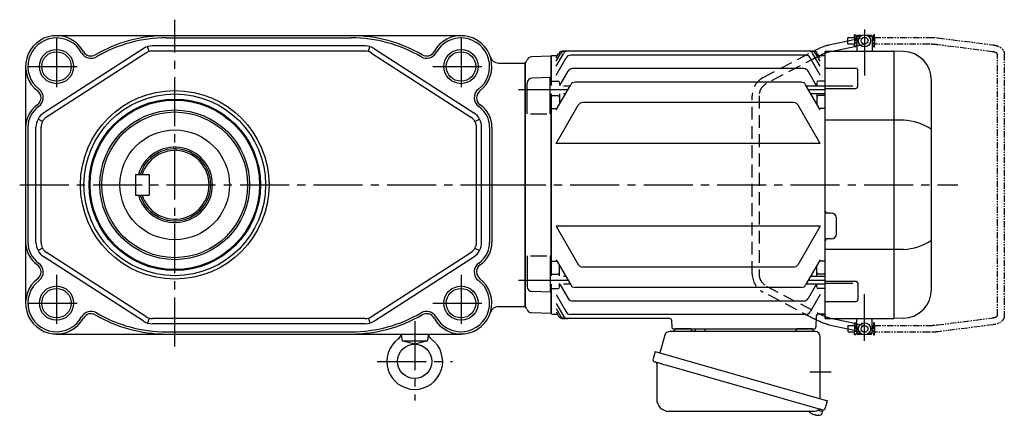
# Model space of a CAD drawing. Extents: x -951 to 1178, y 90 to 1067.
# Drawn here: x 604 to 1178, y 103 to 334 of the extents above; entities that cross this region are included whole.
import ezdxf

# ---------------------------------------------------------------- set-up
doc = ezdxf.new("R2010")
doc.units = 0
doc.header["$LTSCALE"] = 3
doc.header["$MEASUREMENT"] = 0
for name, pattern in [('HIDDEN', [3.75, 2.5, -1.25]), ('PHANTOM', [2.5, 1.25, -0.25, 0.25, -0.25, 0.25, -0.25]), ('sekkei(A2)', [14.2875, 9.525, -1.5875, 1.5875, -1.5875])]:
    doc.linetypes.add(name, pattern=pattern)
doc.layers.get('0').update_dxf_attribs({"linetype": 'CONTINUOUS'})
for name, color, linetype in [('CENTER', 3, 'sekkei(A2)'), ('HIDDEN', 1, 'HIDDEN'), ('HOJO', 4, 'CONTINUOUS'), ('PHANTOM', 2, 'PHANTOM')]:
    doc.layers.add(name, color=color, linetype=linetype)

# ---------------------------------------------------------------- blocks, each defined once
blk = doc.blocks.new('A$C429D5812')
for p, q in [((193.9, 87), (193.4, 86.5)), ((193.4, 86.5), (193.4, 78)), ((195.45, 86.5), (193.4, 86.5)), ((196.1, 87), (193.9, 87)), ((201.9, 87), (199.7, 87)), ((202.4, 86.5), (200.35, 86.5)), ((201.9, 87), (202.4, 86.5)), ((202.4, 86.5), (202.4, 78)), ((177.01, 81.6), (188.25, 83.99)), ((179.31, 78), (192.15, 80.73)), ((192.75, 80.86), (193.4, 81)), ((193.4, 86), (193.35, 86)), ((193.4, 86), (193.35, 86)), ((193.35, 86), (193.35, 82)), ((193.4, 82), (193.35, 82)), ((193.4, 82), (193.35, 82)), ((202.45, 86), (202.4, 86)), ((202.45, 86), (202.4, 86)), ((202.45, 82), (202.4, 82)), ((202.45, 82), (202.4, 82)), ((202.45, 86), (202.45, 82)), ((14.8, 74.98), (3.72, 74.69)), ((14.8, 74.98), (15, 74.78)), ((15.5, 75.5), (15, 75)), ((15, 58.01), (15, 75)), ((15, 74.78), (15, 58.01)), ((15.5, 75.5), (18.87, 75.5)), ((18, 73.99), (19.45, 76.5)), ((18, 72.03), (20.58, 76.5)), ((18, 69.19), (22.22, 76.5)), ((167.95, 78), (22.05, 78)), ((163.53, 75.63), (26.47, 75.63)), ((172, 69.19), (167.78, 76.5)), ((172, 72.03), (169.42, 76.5)), ((172, 73.99), (170.55, 76.5)), ((171.13, 75.5), (174.5, 75.5)), ((174.5, 75.5), (175, 75)), ((175, -78), (175, 78)), ((175, 78), (215, 78)), ((175, -75), (175, 75)), ((215, 78), (215, -78)), ((215.03, 78), (215, 78)), ((220.59, 77.8), (215.03, 78)), ((0, 71), (0.12, 71.12)), ((0, 71), (0, -71)), ((18, 63.96), (23.87, 74.13)), ((172, 63.96), (166.13, 74.13)), ((20.21, 58.01), (24.97, 66.26)), ((162.43, 67.76), (27.57, 67.76)), ((169.96, 57.71), (165.03, 66.26)), ((175, 68.07), (192.91, 68.07)), ((193.91, 57.24), (193.91, 67.07)), ((1, 41.45), (1, 59.23)), ((14.5, 62.51), (3.92, 62.23)), ((14.5, 41.45), (14.5, 62.51)), ((15.5, 60.5), (15, 60)), ((15.5, 60.5), (19, 60.5)), ((18, 43.69), (26.48, 58.38)), ((20, 59.5), (20, 58.01)), ((22.3, 57.71), (26.09, 57.71)), ((160.92, 59.88), (29.08, 59.88)), ((172, 43.69), (163.52, 58.38)), ((163.91, 57.71), (175, 57.71)), ((170, 59.5), (170, 57.64)), ((174.5, 60.5), (171, 60.5)), ((174.5, 60.5), (175, 60)), ((191, 57.49), (175, 57.49)), ((237, -60.82), (237, 60.82)), ((15, -53.01), (15, 53.01)), ((15, 53.01), (15, -53.01)), ((15.5, 52.03), (15, 51.53)), ((15.5, 52.03), (19, 52.03)), ((20, 53.01), (20, 47.16)), ((22.3, 53.31), (23.55, 53.31)), ((166.45, 53.31), (175, 53.31)), ((170, 53.31), (170, 47.16)), ((174.5, 52.03), (171, 52.03)), ((174.5, 52.03), (175, 51.53)), ((175, 56.24), (192.91, 56.24)), ((18, 24.13), (30.9, 46.48)), ((156.5, 47.98), (33.5, 47.98)), ((172, 24.13), (159.1, 46.48)), ((3, 41.45), (12.5, 41.45)), ((15.5, 44.48), (15, 44.98)), ((15.5, 44.48), (18.46, 44.48)), ((174.5, 44.48), (171.54, 44.48)), ((174.5, 44.48), (175, 44.98)), ((220.59, 37.63), (175, 37.63)), ((172, 24.13), (18, 24.13)), ((178.5, -16.5), (176, -16.5)), ((181.5, -28.5), (181.5, -19.5)), ((172, -24.13), (18, -24.13)), ((18, -24.13), (30.9, -46.48)), ((172, -24.13), (159.1, -46.48)), ((178.5, -31.5), (176, -31.5)), ((220.59, -37.63), (175, -37.63)), ((1, -41.45), (1, -59.23)), ((3, -41.45), (12.5, -41.45)), ((14.5, -41.45), (14.5, -62.51)), ((15.5, -44.48), (15, -44.98)), ((15.5, -44.48), (18.46, -44.48)), ((18, -43.69), (26.48, -58.38)), ((172, -43.69), (163.52, -58.38)), ((174.5, -44.48), (171.54, -44.48)), ((174.5, -44.48), (175, -44.98)), ((15.5, -52.03), (15, -51.53)), ((20, -53.01), (20, -47.16)), ((156.5, -47.98), (33.5, -47.98)), ((170, -53.31), (170, -47.16)), ((174.5, -52.03), (175, -51.53)), ((15.5, -52.03), (19, -52.03)), ((22.3, -53.31), (23.55, -53.31)), ((166.45, -53.31), (175, -53.31)), ((174.5, -52.03), (171, -52.03)), ((175, -56.24), (192.91, -56.24)), ((193.91, -57.24), (193.91, -67.07)), ((14.5, -62.51), (3.92, -62.23)), ((15, -75), (15, -58.01)), ((15, -58.01), (15, -74.78)), ((15.5, -60.5), (15, -60)), ((15.5, -60.5), (19, -60.5)), ((20, -59.5), (20, -57.64)), ((20.21, -58.01), (24.97, -66.26)), ((22.3, -57.71), (26.09, -57.71)), ((160.92, -59.88), (29.08, -59.88)), ((163.91, -57.71), (175, -57.71)), ((169.96, -57.71), (165.03, -66.26)), ((170, -59.5), (170, -57.64)), ((174.5, -60.5), (171, -60.5)), ((174.5, -60.5), (175, -60)), ((191, -57.49), (175, -57.49)), ((18, -63.96), (23.87, -74.13)), ((162.43, -67.76), (27.57, -67.76)), ((172, -63.96), (166.13, -74.13)), ((175, -68.07), (192.91, -68.07)), ((0, -71), (0.12, -71.12)), ((0, -71), (0.12, -71.12)), ((18, -69.19), (22.22, -76.5)), ((18, -72.03), (20.58, -76.5)), ((18, -73.99), (19.45, -76.5)), ((14.8, -74.98), (3.72, -74.69)), ((14.8, -74.98), (15, -74.78)), ((15.5, -75.5), (15, -75)), ((15.5, -75.5), (18.87, -75.5)), ((84.32, -78), (22.05, -78)), ((163.53, -75.63), (26.47, -75.63)), ((85.32, -78.97), (85.47, -83.03)), ((169.76, -76.47), (169.53, -83.03)), ((174.5, -75.5), (170.76, -75.5)), ((173.03, -75.5), (174.5, -75.5)), ((174.5, -75.5), (175, -75)), ((175, -75), (174.5, -75.5)), ((175, -78), (215, -78)), ((179.31, -78), (192.15, -80.73)), ((193.4, -86.5), (193.4, -78)), ((202.4, -86.5), (202.4, -78)), ((215.03, -78), (215, -78)), ((220.59, -77.8), (215.03, -78)), ((86.47, -84), (168.53, -84)), ((96.56, -84), (87.44, -84)), ((167.56, -84), (158.44, -84)), ((177.02, -81.6), (188.25, -83.99)), ((188.25, -83.99), (188.29, -84)), ((192.75, -80.86), (193.4, -81)), ((193.4, -82), (193.35, -82)), ((193.4, -82), (193.35, -82)), ((193.35, -82), (193.35, -86)), ((193.4, -86), (193.35, -86)), ((193.4, -86), (193.35, -86)), ((202.45, -82), (202.4, -82)), ((202.45, -82), (202.4, -82)), ((202.45, -86), (202.4, -86)), ((202.45, -86), (202.4, -86)), ((202.45, -82), (202.45, -86)), ((193.9, -87), (193.4, -86.5)), ((193.4, -86.5), (195.45, -86.5)), ((193.9, -87), (196.1, -87)), ((199.7, -87), (201.9, -87)), ((200.35, -86.5), (202.4, -86.5)), ((201.9, -87), (202.4, -86.5)), ((170.58, -131.51), (173.31, -132.29)), ((173.38, -131.27), (173.1, -132.23)), ((167.8, -133.85), (168.14, -133.95)), ((168.14, -133.95), (168.21, -133.71)), ((169.2, -133.99), (169.13, -134.23)), ((169.13, -134.23), (169.46, -134.33)), ((170.61, -134.42), (170.61, -134.4)), ((173.31, -132.29), (172.88, -133.77))]:
    blk.add_line(p, q)
at = {"color": 7, "linetype": 'Continuous', "lineweight": 25}
for p, q in [((169.18, -85.5), (84.27, -85.5)), ((99.2, -84.7), (99.2, -84.1)), ((104.8, -84.1), (99.2, -84.1)), ((104.8, -84.1), (104.8, -84.7)), ((81.38, -87.68), (78.45, -98.02)), ((172, -124.84), (172, -88.5)), ((75.78, -97.25), (74.54, -101.57)), ((75.78, -97.25), (176.23, -126.05)), ((76.68, -104.14), (76.68, -125.05)), ((82.64, -105.25), (173.38, -131.27)), ((174.99, -130.38), (176.23, -126.05)), ((83.68, -132.05), (167.89, -132.05))]:
    blk.add_line(p, q, dxfattribs=at)
at = {"color": 7, "linetype": 'Continuous', "lineweight": 25, "flags": 128}
blk.add_lwpolyline([(75.43, -103.18), (75.48, -103.2), (75.64, -103.24), (75.9, -103.32), (76.25, -103.42), (76.7, -103.55), (77.24, -103.7), (77.86, -103.88), (78.54, -104.08), (79.29, -104.29), (80.08, -104.52), (80.91, -104.75), (81.77, -105), (82.64, -105.25)], dxfattribs=at)
for centre, radius in [((197.9, 84), 3.5), ((197.9, 84), 2), ((197.9, -84), 3.5), ((197.9, -84), 2)]:
    blk.add_circle(centre, radius)
for centre, radius, start, end in [((3.8, 71.69), 3, 91.5, 165.02741), ((22.05, 75), 3, 90, 150), ((23.18, 75), 3, 90, 150), ((24.82, 75), 3, 90, 150), ((26.47, 72.63), 3, 90, 150), ((163.53, 72.63), 3, 30, 90), ((165.18, 75), 3, 30, 90), ((166.82, 75), 3, 30, 90), ((167.95, 75), 3, 30, 90), ((220, 60.82), 17, 0, 88), ((-2, 73.24), 3, 315, 345.02741), ((27.57, 64.76), 3, 90, 150), ((162.43, 64.76), 3, 30, 90), ((192.91, 67.07), 1, 0, 90), ((4, 59.23), 3, 91.5, 180), ((19, 59.5), 1, 360, 90), ((29.08, 56.88), 3, 90, 150), ((160.92, 56.88), 3, 30, 90), ((171, 59.5), 1, 90, 180), ((19, 51.03), 1, 360, 90), ((171, 51.03), 1, 90, 180), ((192.91, 57.24), 1, 270, 0), ((33.5, 44.98), 3, 90, 150), ((156.5, 44.98), 3, 30, 90), ((219.93, 7.88), 29.76, 55.00684, 88.72969), ((176, -15.5), 1, 180, 270), ((178.5, -19.5), 3, 0, 90), ((178.5, -28.5), 3, 270, 0), ((176, -32.5), 1, 90, 180), ((219.93, -7.88), 29.76, 271.27031, 304.99316), ((19, -51.03), 1, 270, 0), ((33.5, -44.98), 3, 210, 270), ((156.5, -44.98), 3, 270, 330), ((171, -51.03), 1, 180, 270), ((192.91, -57.24), 1, 0, 90), ((4, -59.23), 3, 180, 268.5), ((19, -59.5), 1, 270, 0), ((29.08, -56.88), 3, 210, 270), ((160.92, -56.88), 3, 270, 330), ((171, -59.5), 1, 180, 270), ((220, -60.82), 17, 272, 0), ((27.57, -64.76), 3, 210, 270), ((162.43, -64.76), 3, 270, 330), ((192.91, -67.07), 1, 270, 0), ((-2, -73.24), 3, 14.97259, 45), ((3.8, -71.69), 3, 194.97259, 268.5), ((26.47, -72.63), 3, 210, 270), ((163.53, -72.63), 3, 270, 330), ((22.05, -75), 3, 210, 270), ((23.18, -75), 3, 210, 270), ((24.82, -75), 3, 210, 270), ((84.32, -79), 1, 2, 90), ((170.76, -76.5), 1, 90, 178), ((86.47, -83), 1, 182, 270), ((168.53, -83), 1, 270, 358), ((170.4, -127.92), 6.5, 219.44083, 236.13313), ((170.4, -127.92), 6.48, 236.16058, 246.29895), ((170.67, -126.97), 7.18, 249.88141, 258.11002), ((170.4, -127.92), 6.48, 261.69248, 271.83085), ((170.4, -127.92), 6.5, 271.8583, 290.35408), ((172.54, -133.68), 0.36, 290.35408, 343.99571)]:
    blk.add_arc(centre, radius, start, end)
at = {"color": 7, "linetype": 'Continuous', "lineweight": 25}
for centre, radius, start, end in [((84.27, -88.5), 3, 90, 164.17647), ((85.5, -83.5), 2, 270, 345.52249), ((98.5, -83.5), 2, 194.47751, 270), ((98.4, -84.7), 0.8, 272.77552, 0), ((105.6, -84.7), 0.8, 180, 270), ((156.5, -83.5), 2, 270, 345.52249), ((169.5, -83.53), 2, 193.73718, 264.26083), ((169, -88.5), 3, 0, 84.26083), ((75.79, -101.93), 1.3, 164, 254), ((75.88, -104.14), 0.8, 0, 74), ((83.68, -125.05), 7, 180, 270), ((167.89, -125.05), 7, 270, 301.53344), ((171.97, -131.7), 0.8, 74, 121.53344), ((173.74, -130.02), 1.3, 254, 344)]:
    blk.add_arc(centre, radius, start, end, dxfattribs=at)
for points, knots in [([(168.38, 78.1), (168.57, 78.19), (169.09, 78.47), (169.97, 78.91), (171.01, 79.4), (172.02, 79.86), (173.01, 80.28), (173.96, 80.66), (174.86, 80.99), (175.72, 81.27), (176.4, 81.46), (176.79, 81.55), (176.92, 81.58), (176.95, 81.59), (176.98, 81.59), (177.01, 81.6)], [0, 0, 0, 0, 0.056705, 0.164588, 0.272605, 0.380853, 0.489503, 0.598788, 0.709061, 0.8209, 0.935349, 1, 1, 1, 1.013895, 1.013895, 1.013895, 1.013895]), ([(175, 76.77), (174.96, 76.75), (174.65, 76.63), (174.03, 76.37), (173.12, 75.97), (172.47, 75.67), (172.13, 75.51), (172.12, 75.5)], [0.4441132, 0.4441132, 0.4441132, 0.4441132, 0.4591558, 0.5661922, 0.6743218, 0.7831713, 0.7887657, 0.7887657, 0.7887657, 0.7887657]), ([(177.02, -81.6), (176.99, -81.6), (176.96, -81.59), (176.92, -81.58), (176.8, -81.55), (176.41, -81.46), (175.71, -81.27), (174.81, -80.97), (173.87, -80.63), (172.91, -80.24), (171.91, -79.81), (170.88, -79.34), (170.13, -78.99), (169.73, -78.79), (169.68, -78.76)], [-0.0152332, -0.0152332, -0.0152332, -0.0152332, 0, 0, 0, 0.05842, 0.181928, 0.2988725, 0.4117957, 0.5225783, 0.6321116, 0.7408808, 0.8491819, 0.8652577, 0.8652577, 0.8652577, 0.8652577]), ([(172.12, -75.5), (172.31, -75.59), (172.82, -75.83), (173.63, -76.2), (174.4, -76.53), (174.84, -76.71), (175, -76.77)], [0.2112727, 0.2112727, 0.2112727, 0.2112727, 0.2768001, 0.3860594, 0.4948436, 0.5559154, 0.5559154, 0.5559154, 0.5559154])]:
    blk.add_open_spline(points, degree=3, knots=knots)
blk.add_open_spline([(174.59, -75.41), (174.73, -75.47), (174.86, -75.53), (175, -75.59)], degree=3)
at = {"layer": 'CENTER'}
for p, q in [((197.9, 90.64), (197.9, 63.7)), ((-4, 55.51), (24.82, 55.51)), ((165.18, 55.51), (175, 55.51)), ((-16.65, 0), (252.31, 0)), ((-4, -55.51), (24.82, -55.51)), ((165.18, -55.51), (175, -55.51)), ((197.9, -90.9), (197.9, -63.7)), ((165.91, -109), (178.47, -109))]:
    blk.add_line(p, q, dxfattribs=at)
at = {"layer": 'HIDDEN'}
for p, q in [((188.25, 83.99), (197.48, 85.96)), ((192.15, 80.73), (192.75, 80.86)), ((193.4, 81), (198.32, 82.04)), ((138.82, 62.58), (168.38, 78.1)), ((177.83, 77.68), (179.31, 78)), ((170.24, 74.56), (140.68, 59.04)), ((132.4, -51.96), (132.4, 51.96)), ((136.4, 51.96), (136.4, -51.96)), ((168.38, -78.1), (138.82, -62.58)), ((140.68, -59.04), (170.24, -74.56)), ((177.83, -77.68), (179.31, -78)), ((188.29, -84), (197.48, -85.96)), ((192.15, -80.73), (192.75, -80.86)), ((193.4, -81), (198.32, -82.04))]:
    blk.add_line(p, q, dxfattribs=at)
for centre, radius, start, end in [((144.4, 51.96), 12, 117.69947, 180), ((144.4, 51.96), 8, 117.69947, 180), ((144.4, -51.96), 12, 180, 242.30053), ((144.4, -51.96), 8, 180, 242.30053)]:
    blk.add_arc(centre, radius, start, end, dxfattribs=at)
for points, knots in [([(172.12, 75.5), (171.81, 75.35), (171.19, 75.05), (170.56, 74.72), (170.24, 74.56)], [0.7887657, 0.7887657, 0.7887657, 0.7887657, 0.8924798, 1, 1, 1, 1]), ([(177.86, 77.69), (177.82, 77.68), (177.79, 77.68), (177.76, 77.67), (177.76, 77.67), (177.76, 77.67), (177.76, 77.67), (177.67, 77.65), (177.45, 77.6), (177, 77.48), (176.39, 77.28), (175.72, 77.05), (175.23, 76.86), (175, 76.77)], [-0.0233462, -0.0233462, -0.0233462, -0.0233462, 0, 0, 0, 0, 0, 0, 0.0562523, 0.1515809, 0.250834, 0.3537638, 0.4441132, 0.4441132, 0.4441132, 0.4441132]), ([(170.24, -74.56), (170.41, -74.65), (170.91, -74.91), (171.54, -75.22), (171.99, -75.44), (172.12, -75.5)], [0, 0, 0, 0, 0.057609, 0.1672504, 0.2112727, 0.2112727, 0.2112727, 0.2112727]), ([(169.68, -78.76), (169.39, -78.62), (168.95, -78.4), (168.52, -78.17), (168.38, -78.1)], [0.8652577, 0.8652577, 0.8652577, 0.8652577, 0.9572156, 1, 1, 1, 1]), ([(175, -76.77), (175.12, -76.82), (175.51, -76.97), (176.13, -77.2), (176.81, -77.42), (177.36, -77.58), (177.63, -77.64), (177.76, -77.67), (177.78, -77.67), (177.8, -77.68), (177.83, -77.68)], [0.5559154, 0.5559154, 0.5559154, 0.5559154, 0.6029059, 0.7098954, 0.8152915, 0.9183015, 1, 1, 1, 1.0160876, 1.0160876, 1.0160876, 1.0160876])]:
    blk.add_open_spline(points, degree=3, knots=knots, dxfattribs=at)
at = {"layer": 'PHANTOM'}
for p, q in [((192.15, 86), (192.15, 87.5)), ((192.15, 87.5), (192.75, 87.5)), ((192.75, 87.5), (192.75, 80.5)), ((203.65, 87.5), (203.05, 87.5)), ((203.05, 87.5), (203.05, 80.5)), ((203.65, 86), (203.65, 87.5)), ((188.25, 86), (192.15, 86)), ((188.25, 82), (188.25, 86)), ((192.15, 82), (188.25, 82)), ((192.15, 86), (192.15, 82)), ((192.15, 80.5), (192.15, 82)), ((192.75, 80.5), (192.15, 80.5)), ((192.75, 85.53), (193.35, 85.53)), ((192.75, 82.48), (193.35, 82.48)), ((202.45, 85.53), (203.05, 85.53)), ((202.45, 82.48), (203.05, 82.48)), ((203.05, 80.5), (203.65, 80.5)), ((203.65, 86), (203.65, 82)), ((203.65, 86), (235.43, 86)), ((203.65, 80.5), (203.65, 82)), ((235.43, 82), (203.65, 82)), ((272.3, 77.64), (240.4, 81.71)), ((240.91, 85.68), (272.81, 81.61)), ((275.45, -76.33), (275.45, 76.33)), ((279.45, 76.33), (279.45, -76.33)), ((240.4, -81.71), (272.3, -77.64)), ((188.25, -82), (192.15, -82)), ((188.25, -82), (188.25, -86)), ((192.15, -86), (188.25, -86)), ((192.15, -82), (192.15, -80.5)), ((192.15, -80.5), (192.75, -80.5)), ((192.15, -82), (192.15, -86)), ((192.15, -87.5), (192.15, -86)), ((192.75, -80.5), (192.75, -87.5)), ((192.75, -82.47), (193.35, -82.47)), ((192.75, -85.52), (193.35, -85.52)), ((202.45, -82.47), (203.05, -82.47)), ((202.45, -85.52), (203.05, -85.52)), ((203.65, -80.5), (203.05, -80.5)), ((203.05, -80.5), (203.05, -87.5)), ((203.65, -82), (203.65, -80.5)), ((203.65, -82), (203.65, -86)), ((203.65, -82), (235.43, -82)), ((203.65, -87.5), (203.65, -86)), ((235.43, -86), (203.65, -86)), ((272.81, -81.61), (240.91, -85.68)), ((192.75, -87.5), (192.15, -87.5)), ((203.05, -87.5), (203.65, -87.5))]:
    blk.add_line(p, q, dxfattribs=at)
for points, knots in [([(235.43, 86), (235.63, 86), (236.23, 86), (237.22, 85.97), (238.38, 85.92), (239.5, 85.83), (240.34, 85.75), (240.8, 85.69), (240.91, 85.68)], [0, 0, 0, 0, 0.108082, 0.313629, 0.519469, 0.725842, 0.933138, 1, 1, 1, 1]), ([(240.4, 81.71), (240.24, 81.73), (239.78, 81.79), (238.97, 81.86), (237.95, 81.93), (236.89, 81.98), (236.04, 82), (235.55, 82), (235.43, 82)], [0, 0, 0, 0, 0.107911, 0.310869, 0.515207, 0.720777, 0.927102, 1, 1, 1, 1]), ([(272.81, 81.61), (273, 81.58), (273.56, 81.5), (274.45, 81.32), (275.45, 81.02), (276.37, 80.64), (277.18, 80.19), (277.85, 79.68), (278.4, 79.13), (278.83, 78.54), (279.16, 77.9), (279.38, 77.21), (279.45, 76.67), (279.45, 76.39), (279.45, 76.33)], [0, 0, 0, 0, 0.053707, 0.156738, 0.260945, 0.36644, 0.47236, 0.564428, 0.65176, 0.735005, 0.81542, 0.901318, 0.980284, 1, 1, 1, 1]), ([(275.45, 76.33), (275.45, 76.34), (275.45, 76.36), (275.45, 76.37), (275.39, 76.47), (275.25, 76.63), (275, 76.82), (274.61, 77.03), (274.12, 77.24), (273.52, 77.42), (272.9, 77.56), (272.47, 77.62), (272.3, 77.64)], [0, 0, 0, 0, 0.057613, 0.205147, 0.3113, 0.410887, 0.516334, 0.618688, 0.721206, 0.82514, 0.93101, 1, 1, 1, 1]), ([(272.3, -77.64), (272.44, -77.62), (272.85, -77.56), (273.46, -77.44), (274.09, -77.25), (274.6, -77.04), (274.98, -76.83), (275.24, -76.64), (275.39, -76.48), (275.44, -76.38), (275.45, -76.36), (275.45, -76.34), (275.45, -76.33)], [0, 0, 0, 0, 0.058025, 0.1663, 0.27291, 0.377515, 0.480252, 0.581928, 0.684161, 0.790295, 0.909226, 1, 1, 1, 1]), ([(279.45, -76.33), (279.44, -76.51), (279.43, -76.93), (279.28, -77.58), (279, -78.25), (278.61, -78.87), (278.12, -79.43), (277.52, -79.95), (276.81, -80.41), (275.99, -80.81), (275.07, -81.14), (274.08, -81.4), (273.31, -81.54), (272.88, -81.6), (272.81, -81.61)], [0, 0, 0, 0, 0.060831, 0.144386, 0.227088, 0.310094, 0.395259, 0.48419, 0.577925, 0.676408, 0.778279, 0.881573, 0.978941, 1, 1, 1, 1]), ([(235.43, -82), (235.62, -82), (236.17, -82), (237.08, -81.97), (238.14, -81.92), (239.15, -81.85), (239.9, -81.77), (240.3, -81.72), (240.4, -81.71)], [0, 0, 0, 0, 0.108551, 0.315222, 0.521663, 0.727436, 0.932125, 1, 1, 1, 1]), ([(240.91, -85.68), (240.73, -85.7), (240.2, -85.76), (239.27, -85.85), (238.13, -85.93), (236.97, -85.98), (236.06, -86), (235.55, -86), (235.43, -86)], [0, 0, 0, 0, 0.108741, 0.317509, 0.524918, 0.731317, 0.937144, 1, 1, 1, 1])]:
    blk.add_open_spline(points, degree=3, knots=knots, dxfattribs=at)

msp = doc.modelspace()

# ---------------------------------------------------------------- linework, layer by layer
for p, q in [((625.4, 324.7), (861.4, 324.7)), ((689.45, 323.39), (797.35, 323.39)), ((675.92, 317.1), (617.97, 279.65)), ((679.37, 315.41), (678.52, 318.29)), ((805.45, 318.7), (681.35, 318.7)), ((807.43, 315.41), (808.28, 318.29)), ((810.88, 317.1), (868.83, 279.65)), ((677.55, 314.58), (619.6, 277.14)), ((805.45, 315.7), (681.35, 315.7)), ((809.25, 314.58), (867.2, 277.14)), ((607.4, 306.7), (607.4, 168.7)), ((883.31, 308.7), (898.9, 308.7)), ((898.9, 166.7), (898.9, 308.7)), ((617.25, 274.6), (614.62, 276.04)), ((869.55, 274.6), (872.18, 276.04)), ((608.71, 271.26), (608.71, 204.14)), ((613.4, 204.14), (613.4, 271.26)), ((616.4, 204.14), (616.4, 271.26)), ((870.4, 204.14), (870.4, 271.26)), ((873.4, 204.14), (873.4, 271.26)), ((878.09, 271.26), (878.09, 204.14)), ((879.4, 271.26), (879.4, 204.14)), ((617.25, 200.8), (614.62, 199.36)), ((675.92, 158.3), (617.97, 195.75)), ((677.55, 160.82), (619.6, 198.26)), ((809.25, 160.82), (867.2, 198.26)), ((810.88, 158.3), (868.83, 195.75)), ((869.55, 200.8), (872.18, 199.36)), ((883.31, 166.7), (898.9, 166.7)), ((679.37, 159.99), (678.52, 157.11)), ((805.45, 159.7), (681.35, 159.7)), ((805.45, 156.7), (681.35, 156.7)), ((807.43, 159.99), (808.28, 157.11)), ((625.4, 150.7), (861.4, 150.7)), ((689.4, 152.01), (797.4, 152.01)), ((826.49, 150.7), (826.78, 147.4)), ((842.31, 150.7), (842.03, 147.4)), ((827.16, 146.7), (841.65, 146.7)), ((834.4, 144.7), (827.52, 146.52)), ((841.28, 146.52), (834.4, 144.7))]:
    msp.add_line(p, q)
at = {"linetype": 'Continuous'}
for p, q in [((671.4, 243.7), (671.4, 231.7)), ((671.4, 243.7), (679.4, 243.7)), ((671.4, 243.7), (679.4, 243.7)), ((679.4, 243.7), (679.4, 231.7)), ((671.4, 231.7), (679.4, 231.7))]:
    msp.add_line(p, q, dxfattribs=at)
for centre, radius in [((625.4, 306.7), 8.6), ((861.4, 306.7), 8.6), ((694.4, 237.7), 55), ((694.4, 237.7), 53), ((694.4, 237.7), 50), ((694.4, 237.7), 49.42), ((694.4, 237.7), 43.65), ((694.4, 237.7), 42.5), ((694.4, 237.7), 32), ((625.4, 168.7), 8.6), ((861.4, 168.7), 8.6), ((834.4, 134.7), 10)]:
    msp.add_circle(centre, radius)
for centre, radius, start, end in [((625.4, 306.7), 18, 28.93701, 232.41945), ((625.4, 306.7), 16.69, 28.93701, 232.41945), ((689.4, 242.7), 82, 90, 120.28291), ((689.4, 242.7), 80.69, 89.96625, 120.28291), ((797.4, 242.7), 80.69, 59.71709, 90.03375), ((797.4, 242.7), 82, 59.71709, 90), ((861.4, 306.7), 18, 307.58054, 151.06299), ((861.4, 306.7), 16.69, 307.58054, 151.06299), ((681.35, 308.7), 10, 90, 122.86868), ((805.45, 308.7), 10, 57.13132, 90), ((645.53, 317.83), 6.31, 208.93701, 300.28293), ((645.53, 317.83), 5, 208.93701, 300.28293), ((681.35, 308.7), 7, 90, 122.86868), ((805.45, 308.7), 7, 57.13132, 90), ((841.27, 317.83), 6.31, 239.71709, 331.06299), ((841.27, 317.83), 5, 239.71709, 331.06299), ((883.31, 313.7), 5, 197.71893, 270), ((611.37, 288.47), 6.31, 304.94022, 52.41945), ((875.43, 288.47), 6.31, 127.58054, 235.05978), ((611.37, 288.47), 5, 304.94022, 52.41945), ((875.43, 288.47), 5, 127.58054, 235.05978), ((623.4, 271.26), 16, 124.94022, 180), ((623.4, 271.26), 14.69, 124.94022, 180), ((863.4, 271.26), 14.69, 0, 55.05978), ((863.4, 271.26), 16, 0, 55.05978), ((623.4, 271.26), 10, 122.86868, 180), ((623.4, 271.26), 7, 122.86868, 180), ((863.4, 271.26), 7, 0, 57.13132), ((863.4, 271.26), 10, 0, 57.13132), ((694.4, 237.7), 22, 195.82662, 164.17338), ((694.4, 237.7), 21, 196.60155, 163.39845), ((623.4, 204.14), 16, 180, 235.05978), ((623.4, 204.14), 14.69, 180, 235.05978), ((623.4, 204.14), 10, 180, 237.13132), ((623.4, 204.14), 7, 180, 237.13132), ((863.4, 204.14), 7, 302.86868, 0), ((863.4, 204.14), 10, 302.86868, 0), ((863.4, 204.14), 14.69, 304.94022, 0), ((863.4, 204.14), 16, 304.94022, 0), ((611.37, 186.93), 5, 307.58054, 55.05978), ((611.37, 186.93), 6.31, 307.58054, 55.05978), ((875.43, 186.93), 6.31, 124.94022, 232.41945), ((875.43, 186.93), 5, 124.94022, 232.41945), ((625.4, 168.7), 18, 127.58054, 331.06299), ((625.4, 168.7), 16.69, 127.58054, 331.06299), ((861.4, 168.7), 18, 208.93701, 52.41945), ((861.4, 168.7), 16.69, 208.93701, 52.41945), ((883.31, 161.7), 5, 90, 162.28107), ((645.53, 157.57), 6.31, 59.71709, 151.06299), ((645.53, 157.57), 5, 59.71709, 151.06299), ((689.4, 232.7), 82, 239.71709, 270), ((689.4, 232.7), 80.69, 239.71709, 270), ((797.4, 232.7), 80.69, 270, 300.28293), ((797.4, 232.7), 82, 270, 300.28293), ((841.27, 157.57), 6.31, 28.93701, 120.28291), ((841.27, 157.57), 5, 28.93701, 120.28291), ((681.35, 166.7), 10, 237.13132, 270), ((681.35, 166.7), 7, 237.13132, 270), ((805.45, 166.7), 7, 270, 302.86868), ((805.45, 166.7), 10, 270, 302.86868), ((822.44, 151.1), 4, 306.11177, 354.26466), ((846.36, 151.1), 4, 185.7481, 233.89247), ((834.4, 134.7), 16.3, 126.11177, 53.89247), ((827.77, 147.49), 1, 185, 255.18906), ((841.03, 147.49), 1, 284.80714, 355)]:
    msp.add_arc(centre, radius, start, end)
msp.add_arc((694.4, 237.7), 20, 197.4576, 162.5424, dxfattribs=at)
at = {"layer": 'CENTER'}
for p, q in [((694.4, 143.36), (694.4, 334.01)), ((625.4, 323.17), (625.4, 290.23)), ((861.4, 323.17), (861.4, 290.23)), ((608.93, 306.7), (641.87, 306.7)), ((844.93, 306.7), (877.87, 306.7)), ((603.93, 237.7), (898.9, 237.7)), ((625.4, 185.17), (625.4, 152.23)), ((861.4, 185.17), (861.4, 152.23)), ((608.93, 168.7), (641.87, 168.7)), ((844.93, 168.7), (877.87, 168.7)), ((834.4, 158.22), (834.4, 111.91)), ((812.44, 134.7), (856.37, 134.7))]:
    msp.add_line(p, q, dxfattribs=at)
at = {"layer": 'HOJO'}
for centre in [(625.4, 306.7), (861.4, 306.7), (625.4, 168.7), (861.4, 168.7)]:
    msp.add_circle(centre, 10, dxfattribs=at)

# ---------------------------------------------------------------- block references
msp.add_blockref('A$C429D5812', (898.9, 237.7))

doc.saveas('drawing.dxf')
